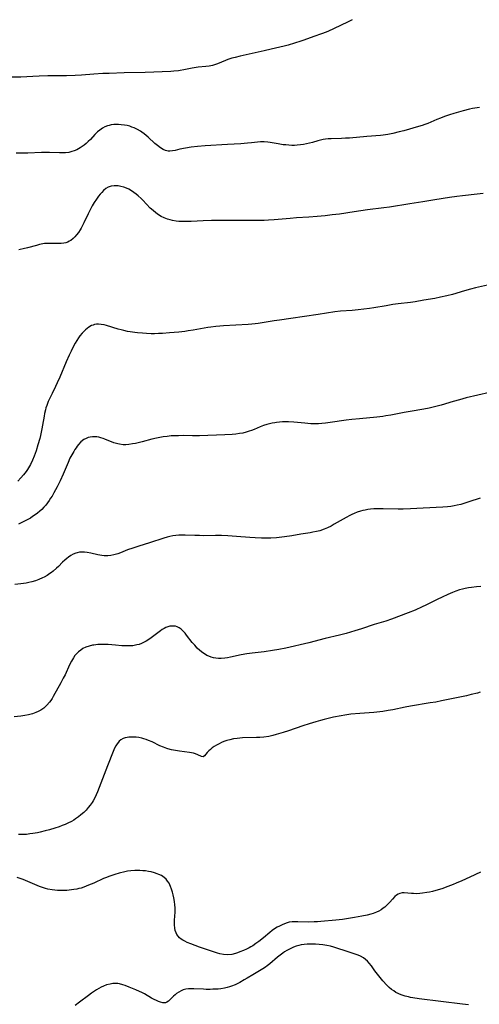
# Model space of a CAD drawing. Units: inches. Extents: x 2024847 to 2030307, y 162788 to 168228.
# Drawn here: x 2026662 to 2026775, y 167883 to 168126 of the extents above; entities that cross this region are included whole.
import ezdxf

# ---------------------------------------------------------------- set-up
doc = ezdxf.new("R2010")
doc.units = ezdxf.units.IN
doc.header["$MEASUREMENT"] = 0
doc.layers.add('c_11_T15S_R17E', color=6, linetype='Continuous')

msp = doc.modelspace()

# ---------------------------------------------------------------- linework, layer by layer
at = {"layer": 'c_11_T15S_R17E'}
for points in [[(2026744.07, 168125.58, 1168), (2026743.07, 168125.07, 1168), (2026739.48, 168123.31, 1168), (2026738.25, 168122.76, 1168), (2026737.63, 168122.5, 1168), (2026736.52, 168122.09, 1168), (2026734.6, 168121.44, 1168), (2026732.12, 168120.53, 1168), (2026731.38, 168120.28, 1168), (2026729.86, 168119.8, 1168), (2026728.32, 168119.34, 1168), (2026727.31, 168119.08, 1168), (2026724.14, 168118.28, 1168), (2026722.38, 168117.87, 1168), (2026719.42, 168117.26, 1168), (2026717.92, 168116.94, 1168), (2026716.44, 168116.6, 1168), (2026715.22, 168116.29, 1168), (2026714.42, 168116.07, 1168), (2026713.44, 168115.75, 1168), (2026712.83, 168115.52, 1168), (2026710.88, 168114.73, 1168), (2026710.13, 168114.46, 1168), (2026709.64, 168114.32, 1168), (2026708.85, 168114.16, 1168), (2026708.05, 168114.05, 1168), (2026706.11, 168113.86, 1168), (2026705.14, 168113.74, 1168), (2026704.67, 168113.66, 1168), (2026702.57, 168113.19, 1168), (2026701.72, 168113.04, 1168), (2026701.29, 168112.98, 1168), (2026700.13, 168112.88, 1168), (2026699.42, 168112.83, 1168), (2026693.08, 168112.55, 1168), (2026687.93, 168112.45, 1168), (2026684.16, 168112.36, 1168), (2026682.65, 168112.3, 1168), (2026680.43, 168112.15, 1168), (2026677.39, 168111.89, 1168), (2026675.86, 168111.8, 1168), (2026673.69, 168111.75, 1168), (2026669.12, 168111.71, 1168), (2026666.97, 168111.66, 1168), (2026665.42, 168111.6, 1168), (2026662.41, 168111.46, 1168), (2026659.43, 168111.38, 1168)], [(2026775.46, 168103.98, 1166), (2026773.73, 168103.67, 1166), (2026772.97, 168103.51, 1166), (2026771.41, 168103.12, 1166), (2026769.08, 168102.45, 1166), (2026768.05, 168102.13, 1166), (2026766.77, 168101.7, 1166), (2026765.86, 168101.35, 1166), (2026764.95, 168100.99, 1166), (2026762.67, 168100.02, 1166), (2026762, 168099.76, 1166), (2026761.31, 168099.52, 1166), (2026760.42, 168099.24, 1166), (2026756.77, 168098.21, 1166), (2026755.67, 168097.92, 1166), (2026754.1, 168097.53, 1166), (2026752.82, 168097.27, 1166), (2026751.71, 168097.1, 1166), (2026751.08, 168097.04, 1166), (2026747.69, 168096.79, 1166), (2026743.4, 168096.4, 1166), (2026742.42, 168096.35, 1166), (2026741.46, 168096.31, 1166), (2026738.86, 168096.25, 1166), (2026738.18, 168096.21, 1166), (2026737.51, 168096.14, 1166), (2026736.89, 168096.03, 1166), (2026736.27, 168095.9, 1166), (2026735.64, 168095.73, 1166), (2026734.27, 168095.32, 1166), (2026733.54, 168095.13, 1166), (2026732.82, 168094.96, 1166), (2026732.08, 168094.81, 1166), (2026731.34, 168094.71, 1166), (2026730.53, 168094.65, 1166), (2026729.87, 168094.62, 1166), (2026729.22, 168094.62, 1166), (2026728.44, 168094.65, 1166), (2026727.72, 168094.71, 1166), (2026727.08, 168094.78, 1166), (2026725.81, 168094.97, 1166), (2026723.85, 168095.34, 1166), (2026723.26, 168095.43, 1166), (2026722.38, 168095.51, 1166), (2026721.52, 168095.49, 1166), (2026720.76, 168095.42, 1166), (2026719.29, 168095.24, 1166), (2026718.3, 168095.14, 1166), (2026716.6, 168095, 1166), (2026713.39, 168094.79, 1166), (2026707.86, 168094.51, 1166), (2026705.96, 168094.35, 1166), (2026704.43, 168094.16, 1166), (2026702.98, 168093.93, 1166), (2026701.6, 168093.66, 1166), (2026700.42, 168093.39, 1166), (2026699.77, 168093.27, 1166), (2026699.14, 168093.21, 1166), (2026698.7, 168093.22, 1166), (2026698.41, 168093.27, 1166), (2026698.05, 168093.37, 1166), (2026697.47, 168093.63, 1166), (2026696.82, 168094.04, 1166), (2026696.09, 168094.59, 1166), (2026695.49, 168095.09, 1166), (2026693.81, 168096.62, 1166), (2026693.32, 168097.04, 1166), (2026692.8, 168097.45, 1166), (2026692.28, 168097.84, 1166), (2026691.92, 168098.08, 1166), (2026691.15, 168098.53, 1166), (2026690.34, 168098.92, 1166), (2026689.81, 168099.13, 1166), (2026689.26, 168099.31, 1166), (2026688.61, 168099.47, 1166), (2026687.95, 168099.59, 1166), (2026687.13, 168099.69, 1166), (2026686.47, 168099.73, 1166), (2026685.91, 168099.74, 1166), (2026685.35, 168099.72, 1166), (2026684.69, 168099.64, 1166), (2026684.21, 168099.55, 1166), (2026683.75, 168099.42, 1166), (2026683.13, 168099.17, 1166), (2026682.54, 168098.84, 1166), (2026681.93, 168098.4, 1166), (2026681.34, 168097.91, 1166), (2026680.7, 168097.27, 1166), (2026679.57, 168096.08, 1166), (2026679.05, 168095.55, 1166), (2026678.55, 168095.1, 1166), (2026678.04, 168094.68, 1166), (2026677.57, 168094.33, 1166), (2026677.09, 168094.01, 1166), (2026676.66, 168093.77, 1166), (2026676.22, 168093.55, 1166), (2026675.61, 168093.29, 1166), (2026674.99, 168093.07, 1166), (2026674.23, 168092.89, 1166), (2026673.41, 168092.79, 1166), (2026672.69, 168092.76, 1166), (2026671.96, 168092.76, 1166), (2026669.48, 168092.85, 1166), (2026668.44, 168092.86, 1166), (2026667.49, 168092.84, 1166), (2026664.15, 168092.7, 1166), (2026662.82, 168092.66, 1166), (2026661.27, 168092.67, 1166)], [(2026776.37, 168082.75, 1164), (2026774.87, 168082.57, 1164), (2026771.27, 168082.22, 1164), (2026769.87, 168082.05, 1164), (2026768.03, 168081.77, 1164), (2026764.41, 168081.17, 1164), (2026761.43, 168080.72, 1164), (2026758.28, 168080.18, 1164), (2026753.24, 168079.4, 1164), (2026751.87, 168079.21, 1164), (2026747.85, 168078.7, 1164), (2026744.52, 168078.23, 1164), (2026740.9, 168077.69, 1164), (2026739.17, 168077.46, 1164), (2026737.38, 168077.25, 1164), (2026735.46, 168077.06, 1164), (2026733.36, 168076.91, 1164), (2026730.31, 168076.72, 1164), (2026728.81, 168076.61, 1164), (2026724.88, 168076.25, 1164), (2026723.49, 168076.16, 1164), (2026722.4, 168076.12, 1164), (2026719.96, 168076.07, 1164), (2026709.42, 168076.06, 1164), (2026707.38, 168076.01, 1164), (2026704.37, 168075.87, 1164), (2026703, 168075.84, 1164), (2026702.1, 168075.85, 1164), (2026701.4, 168075.89, 1164), (2026700.72, 168075.96, 1164), (2026699.83, 168076.11, 1164), (2026699.19, 168076.26, 1164), (2026698.56, 168076.45, 1164), (2026697.77, 168076.76, 1164), (2026697.05, 168077.12, 1164), (2026696.35, 168077.53, 1164), (2026695.72, 168077.97, 1164), (2026695.01, 168078.55, 1164), (2026694.34, 168079.18, 1164), (2026692.47, 168081.14, 1164), (2026692.08, 168081.53, 1164), (2026691.32, 168082.22, 1164), (2026690.81, 168082.63, 1164), (2026690.3, 168083.02, 1164), (2026689.69, 168083.44, 1164), (2026689.03, 168083.82, 1164), (2026688.45, 168084.09, 1164), (2026687.85, 168084.3, 1164), (2026687.05, 168084.51, 1164), (2026686.43, 168084.61, 1164), (2026685.92, 168084.65, 1164), (2026685.42, 168084.66, 1164), (2026684.67, 168084.57, 1164), (2026683.97, 168084.34, 1164), (2026683.38, 168083.98, 1164), (2026682.83, 168083.51, 1164), (2026682.37, 168083.04, 1164), (2026681.96, 168082.57, 1164), (2026681.56, 168082.06, 1164), (2026681.04, 168081.33, 1164), (2026680.54, 168080.55, 1164), (2026680.04, 168079.72, 1164), (2026679.68, 168079.06, 1164), (2026679.02, 168077.77, 1164), (2026677.96, 168075.49, 1164), (2026677.57, 168074.69, 1164), (2026677.29, 168074.19, 1164), (2026677.06, 168073.81, 1164), (2026676.62, 168073.15, 1164), (2026676.14, 168072.54, 1164), (2026675.74, 168072.08, 1164), (2026675.31, 168071.66, 1164), (2026674.75, 168071.21, 1164), (2026674.38, 168070.98, 1164), (2026674, 168070.79, 1164), (2026673.51, 168070.62, 1164), (2026673, 168070.51, 1164), (2026672.41, 168070.44, 1164), (2026671.93, 168070.41, 1164), (2026671.44, 168070.4, 1164), (2026669.34, 168070.46, 1164), (2026668.75, 168070.44, 1164), (2026668.3, 168070.4, 1164), (2026667.86, 168070.33, 1164), (2026667.06, 168070.17, 1164), (2026666.26, 168069.97, 1164), (2026664.12, 168069.36, 1164), (2026663.01, 168069.08, 1164), (2026662.28, 168068.93, 1164), (2026661.94, 168068.89, 1164)], [(2026778.84, 168060.47, 1162), (2026774.45, 168059.49, 1162), (2026773.24, 168059.2, 1162), (2026771.72, 168058.78, 1162), (2026768.75, 168057.9, 1162), (2026767.36, 168057.53, 1162), (2026765.83, 168057.19, 1162), (2026764.41, 168056.91, 1162), (2026761.73, 168056.43, 1162), (2026759.55, 168056.06, 1162), (2026758.39, 168055.89, 1162), (2026755.43, 168055.56, 1162), (2026754.08, 168055.37, 1162), (2026752.42, 168055.1, 1162), (2026749.39, 168054.57, 1162), (2026748.29, 168054.4, 1162), (2026746.92, 168054.22, 1162), (2026745.57, 168054.07, 1162), (2026744.08, 168053.93, 1162), (2026741.17, 168053.72, 1162), (2026739.79, 168053.56, 1162), (2026735.65, 168052.91, 1162), (2026728.98, 168051.92, 1162), (2026726.17, 168051.57, 1162), (2026724.83, 168051.38, 1162), (2026720.94, 168050.73, 1162), (2026720.16, 168050.61, 1162), (2026719.37, 168050.52, 1162), (2026718.46, 168050.44, 1162), (2026712.4, 168050.16, 1162), (2026711.45, 168050.09, 1162), (2026710.44, 168050, 1162), (2026709.23, 168049.85, 1162), (2026708.53, 168049.74, 1162), (2026704.93, 168049.09, 1162), (2026703.66, 168048.89, 1162), (2026702.86, 168048.78, 1162), (2026701.39, 168048.61, 1162), (2026699.08, 168048.42, 1162), (2026697.3, 168048.28, 1162), (2026696.32, 168048.22, 1162), (2026695.38, 168048.19, 1162), (2026694.52, 168048.2, 1162), (2026693.38, 168048.25, 1162), (2026692.37, 168048.32, 1162), (2026691.2, 168048.42, 1162), (2026690.49, 168048.5, 1162), (2026689.4, 168048.65, 1162), (2026688.68, 168048.79, 1162), (2026687.85, 168048.97, 1162), (2026687.14, 168049.14, 1162), (2026686.43, 168049.34, 1162), (2026683.54, 168050.23, 1162), (2026682.96, 168050.38, 1162), (2026682.26, 168050.51, 1162), (2026681.57, 168050.56, 1162), (2026681.09, 168050.55, 1162), (2026680.62, 168050.47, 1162), (2026680.22, 168050.35, 1162), (2026679.84, 168050.19, 1162), (2026679.17, 168049.8, 1162), (2026678.75, 168049.48, 1162), (2026678.34, 168049.13, 1162), (2026677.95, 168048.76, 1162), (2026677.57, 168048.36, 1162), (2026677.01, 168047.66, 1162), (2026676.66, 168047.18, 1162), (2026676.24, 168046.55, 1162), (2026675.85, 168045.89, 1162), (2026675.27, 168044.83, 1162), (2026674.8, 168043.88, 1162), (2026674.36, 168042.94, 1162), (2026673.61, 168041.26, 1162), (2026672.04, 168037.52, 1162), (2026671.43, 168036.11, 1162), (2026671, 168035.19, 1162), (2026670.13, 168033.48, 1162), (2026669.49, 168032.15, 1162), (2026669.21, 168031.52, 1162), (2026668.81, 168030.49, 1162), (2026668.63, 168029.98, 1162), (2026668.48, 168029.46, 1162), (2026668.27, 168028.56, 1162), (2026668.15, 168027.87, 1162), (2026667.81, 168025.69, 1162), (2026667.65, 168024.8, 1162), (2026667.46, 168023.91, 1162), (2026667.29, 168023.16, 1162), (2026667.09, 168022.41, 1162), (2026666.64, 168020.81, 1162), (2026666.19, 168019.37, 1162), (2026665.74, 168018.07, 1162), (2026665.34, 168017.08, 1162), (2026664.8, 168015.96, 1162), (2026664.33, 168015.13, 1162), (2026664.06, 168014.71, 1162), (2026663.78, 168014.29, 1162), (2026663.44, 168013.85, 1162), (2026663.09, 168013.42, 1162), (2026662.42, 168012.66, 1162), (2026661.68, 168011.89, 1162)], [(2026777.91, 168033.71, 1160), (2026772.16, 168032.37, 1160), (2026770.47, 168031.95, 1160), (2026768.98, 168031.52, 1160), (2026765.99, 168030.62, 1160), (2026764.38, 168030.18, 1160), (2026763.04, 168029.86, 1160), (2026761.7, 168029.6, 1160), (2026758.31, 168029.06, 1160), (2026756.84, 168028.78, 1160), (2026753.57, 168028.13, 1160), (2026752.38, 168027.93, 1160), (2026751.64, 168027.83, 1160), (2026750.15, 168027.67, 1160), (2026745.85, 168027.26, 1160), (2026743.97, 168027.06, 1160), (2026742.59, 168026.88, 1160), (2026738.64, 168026.31, 1160), (2026737.49, 168026.17, 1160), (2026736.55, 168026.07, 1160), (2026735.77, 168026.02, 1160), (2026735, 168025.99, 1160), (2026733.9, 168026.01, 1160), (2026733.13, 168026.06, 1160), (2026732.37, 168026.13, 1160), (2026729.73, 168026.4, 1160), (2026728.39, 168026.49, 1160), (2026727.66, 168026.49, 1160), (2026726.92, 168026.47, 1160), (2026726.19, 168026.42, 1160), (2026725.46, 168026.34, 1160), (2026725.02, 168026.27, 1160), (2026724.34, 168026.15, 1160), (2026723.66, 168025.99, 1160), (2026723, 168025.81, 1160), (2026722.21, 168025.55, 1160), (2026721.43, 168025.25, 1160), (2026719.95, 168024.63, 1160), (2026719.24, 168024.36, 1160), (2026718.69, 168024.16, 1160), (2026717.91, 168023.92, 1160), (2026717.13, 168023.73, 1160), (2026716.34, 168023.58, 1160), (2026715.42, 168023.46, 1160), (2026714.49, 168023.38, 1160), (2026712.66, 168023.3, 1160), (2026706.42, 168023.07, 1160), (2026704.7, 168023.05, 1160), (2026702.4, 168023.09, 1160), (2026701.26, 168023.08, 1160), (2026700.35, 168023.05, 1160), (2026699.45, 168023, 1160), (2026698.49, 168022.91, 1160), (2026697.47, 168022.78, 1160), (2026696.65, 168022.64, 1160), (2026695.82, 168022.49, 1160), (2026694.71, 168022.22, 1160), (2026692.33, 168021.56, 1160), (2026691.38, 168021.32, 1160), (2026690.67, 168021.17, 1160), (2026689.98, 168021.04, 1160), (2026689.04, 168020.91, 1160), (2026688.32, 168020.86, 1160), (2026687.61, 168020.86, 1160), (2026686.76, 168020.95, 1160), (2026686.3, 168021.04, 1160), (2026685.38, 168021.33, 1160), (2026683.15, 168022.24, 1160), (2026682.75, 168022.39, 1160), (2026682.18, 168022.56, 1160), (2026681.62, 168022.69, 1160), (2026681.15, 168022.76, 1160), (2026680.68, 168022.8, 1160), (2026680.38, 168022.81, 1160), (2026680.06, 168022.79, 1160), (2026679.55, 168022.72, 1160), (2026679.05, 168022.59, 1160), (2026678.57, 168022.42, 1160), (2026678, 168022.12, 1160), (2026677.24, 168021.54, 1160), (2026676.65, 168020.91, 1160), (2026676.34, 168020.52, 1160), (2026676.04, 168020.1, 1160), (2026675.75, 168019.66, 1160), (2026675.47, 168019.21, 1160), (2026675, 168018.37, 1160), (2026674.55, 168017.51, 1160), (2026674.06, 168016.43, 1160), (2026672.86, 168013.63, 1160), (2026672.11, 168011.96, 1160), (2026671.36, 168010.44, 1160), (2026670.58, 168008.99, 1160), (2026670.12, 168008.2, 1160), (2026669.78, 168007.65, 1160), (2026669.43, 168007.12, 1160), (2026669.02, 168006.54, 1160), (2026668.58, 168005.97, 1160), (2026668.12, 168005.44, 1160), (2026667.62, 168004.92, 1160), (2026667.1, 168004.45, 1160), (2026666.57, 168004.01, 1160), (2026665.97, 168003.56, 1160), (2026665.35, 168003.13, 1160), (2026664.81, 168002.79, 1160), (2026663.68, 168002.15, 1160), (2026662.86, 168001.74, 1160), (2026661.88, 168001.29, 1160)], [(2026775.57, 168007.66, 1158), (2026774.86, 168007.46, 1158), (2026773.53, 168007.06, 1158), (2026771.33, 168006.32, 1158), (2026770.8, 168006.15, 1158), (2026769.95, 168005.92, 1158), (2026769.17, 168005.76, 1158), (2026768.37, 168005.64, 1158), (2026767.57, 168005.54, 1158), (2026766.38, 168005.44, 1158), (2026761.58, 168005.22, 1158), (2026758.4, 168005.04, 1158), (2026756.59, 168004.98, 1158), (2026755.4, 168004.98, 1158), (2026751.68, 168005.08, 1158), (2026750.34, 168005.08, 1158), (2026749.42, 168005.05, 1158), (2026748.58, 168004.97, 1158), (2026747.88, 168004.87, 1158), (2026747.29, 168004.76, 1158), (2026746.69, 168004.62, 1158), (2026746.09, 168004.46, 1158), (2026745.3, 168004.19, 1158), (2026744.52, 168003.88, 1158), (2026744, 168003.65, 1158), (2026743.49, 168003.4, 1158), (2026742.6, 168002.93, 1158), (2026739.66, 168001.24, 1158), (2026738.89, 168000.82, 1158), (2026737.98, 168000.36, 1158), (2026737.19, 168000.02, 1158), (2026736.13, 167999.67, 1158), (2026735.28, 167999.46, 1158), (2026734.41, 167999.28, 1158), (2026733.74, 167999.16, 1158), (2026731.45, 167998.79, 1158), (2026729.19, 167998.4, 1158), (2026727.36, 167998.13, 1158), (2026725.41, 167997.93, 1158), (2026724, 167997.83, 1158), (2026723.14, 167997.8, 1158), (2026721.69, 167997.8, 1158), (2026720.14, 167997.87, 1158), (2026718.84, 167997.97, 1158), (2026715.59, 167998.25, 1158), (2026713.41, 167998.38, 1158), (2026711.86, 167998.44, 1158), (2026710.41, 167998.46, 1158), (2026707.4, 167998.43, 1158), (2026706.43, 167998.44, 1158), (2026705.3, 167998.47, 1158), (2026702.96, 167998.58, 1158), (2026702.2, 167998.6, 1158), (2026701.4, 167998.58, 1158), (2026700.64, 167998.51, 1158), (2026699.88, 167998.39, 1158), (2026699.13, 167998.24, 1158), (2026698.45, 167998.07, 1158), (2026697.68, 167997.85, 1158), (2026694.11, 167996.67, 1158), (2026691.54, 167995.88, 1158), (2026689.99, 167995.38, 1158), (2026688.75, 167994.91, 1158), (2026686.99, 167994.21, 1158), (2026686.3, 167993.96, 1158), (2026685.32, 167993.68, 1158), (2026684.61, 167993.54, 1158), (2026683.9, 167993.47, 1158), (2026683.4, 167993.45, 1158), (2026682.94, 167993.48, 1158), (2026682.4, 167993.54, 1158), (2026681.86, 167993.63, 1158), (2026681.38, 167993.73, 1158), (2026679.67, 167994.15, 1158), (2026678.78, 167994.32, 1158), (2026678.11, 167994.4, 1158), (2026677.44, 167994.41, 1158), (2026676.88, 167994.35, 1158), (2026676.33, 167994.23, 1158), (2026675.96, 167994.12, 1158), (2026675.35, 167993.87, 1158), (2026674.77, 167993.55, 1158), (2026674.22, 167993.18, 1158), (2026673.78, 167992.84, 1158), (2026673.25, 167992.37, 1158), (2026672.73, 167991.87, 1158), (2026671.74, 167990.88, 1158), (2026671.23, 167990.39, 1158), (2026670.44, 167989.72, 1158), (2026670.01, 167989.39, 1158), (2026669.58, 167989.08, 1158), (2026668.9, 167988.63, 1158), (2026668.19, 167988.23, 1158), (2026667.76, 167988.02, 1158), (2026666.91, 167987.66, 1158), (2026666.05, 167987.35, 1158), (2026665.16, 167987.09, 1158), (2026664.45, 167986.92, 1158), (2026663.74, 167986.77, 1158), (2026662.43, 167986.55, 1158), (2026660.96, 167986.37, 1158)], [(2026775.76, 167985.93, 1156), (2026774.71, 167985.83, 1156), (2026773.43, 167985.68, 1156), (2026772.7, 167985.57, 1156), (2026771.92, 167985.43, 1156), (2026771.21, 167985.27, 1156), (2026770.51, 167985.09, 1156), (2026769.6, 167984.79, 1156), (2026768.79, 167984.47, 1156), (2026767.61, 167983.96, 1156), (2026766.2, 167983.3, 1156), (2026765, 167982.71, 1156), (2026762.21, 167981.3, 1156), (2026761.34, 167980.88, 1156), (2026759.56, 167980.09, 1156), (2026757.88, 167979.42, 1156), (2026753.72, 167977.88, 1156), (2026752.36, 167977.4, 1156), (2026749.47, 167976.51, 1156), (2026746.36, 167975.48, 1156), (2026744.74, 167974.98, 1156), (2026742.6, 167974.37, 1156), (2026740.97, 167973.94, 1156), (2026737.45, 167973.09, 1156), (2026733.39, 167972.06, 1156), (2026727.73, 167970.72, 1156), (2026726.01, 167970.38, 1156), (2026724.46, 167970.12, 1156), (2026722.38, 167969.84, 1156), (2026719.4, 167969.49, 1156), (2026718.15, 167969.31, 1156), (2026716.69, 167969.04, 1156), (2026714.11, 167968.48, 1156), (2026713.33, 167968.34, 1156), (2026712.72, 167968.25, 1156), (2026711.75, 167968.18, 1156), (2026711.1, 167968.18, 1156), (2026710.47, 167968.24, 1156), (2026709.88, 167968.35, 1156), (2026709.3, 167968.52, 1156), (2026708.79, 167968.71, 1156), (2026708.29, 167968.95, 1156), (2026707.68, 167969.3, 1156), (2026707.25, 167969.59, 1156), (2026706.56, 167970.14, 1156), (2026705.91, 167970.74, 1156), (2026705.27, 167971.42, 1156), (2026704.66, 167972.13, 1156), (2026703.24, 167973.96, 1156), (2026702.89, 167974.39, 1156), (2026702.53, 167974.79, 1156), (2026701.92, 167975.37, 1156), (2026701.45, 167975.72, 1156), (2026700.95, 167975.97, 1156), (2026700.55, 167976.1, 1156), (2026700.13, 167976.16, 1156), (2026699.59, 167976.17, 1156), (2026699.12, 167976.1, 1156), (2026698.65, 167975.98, 1156), (2026698.19, 167975.8, 1156), (2026697.74, 167975.57, 1156), (2026697.29, 167975.3, 1156), (2026696.85, 167975, 1156), (2026696.15, 167974.49, 1156), (2026694.55, 167973.25, 1156), (2026693.72, 167972.67, 1156), (2026693.29, 167972.41, 1156), (2026692.84, 167972.17, 1156), (2026692.18, 167971.86, 1156), (2026691.6, 167971.66, 1156), (2026691, 167971.5, 1156), (2026690.67, 167971.42, 1156), (2026690.03, 167971.32, 1156), (2026689.38, 167971.27, 1156), (2026688.78, 167971.26, 1156), (2026688.18, 167971.27, 1156), (2026687.33, 167971.33, 1156), (2026685.72, 167971.47, 1156), (2026683.92, 167971.59, 1156), (2026682.87, 167971.62, 1156), (2026682.15, 167971.62, 1156), (2026681.43, 167971.59, 1156), (2026680.45, 167971.49, 1156), (2026680.1, 167971.43, 1156), (2026679.25, 167971.23, 1156), (2026678.43, 167970.94, 1156), (2026677.75, 167970.61, 1156), (2026677.2, 167970.26, 1156), (2026676.68, 167969.85, 1156), (2026676.21, 167969.39, 1156), (2026675.78, 167968.88, 1156), (2026675.39, 167968.33, 1156), (2026674.9, 167967.52, 1156), (2026674.45, 167966.65, 1156), (2026673.32, 167964.18, 1156), (2026672.89, 167963.3, 1156), (2026672.33, 167962.2, 1156), (2026670.41, 167958.77, 1156), (2026670.12, 167958.3, 1156), (2026669.81, 167957.83, 1156), (2026669.48, 167957.38, 1156), (2026668.88, 167956.68, 1156), (2026668.5, 167956.31, 1156), (2026668.1, 167955.96, 1156), (2026667.36, 167955.43, 1156), (2026666.75, 167955.1, 1156), (2026666.12, 167954.83, 1156), (2026665.32, 167954.56, 1156), (2026664.34, 167954.31, 1156), (2026663.41, 167954.14, 1156), (2026662.47, 167953.99, 1156), (2026660.83, 167953.77, 1156)], [(2026775.59, 167959.89, 1154), (2026774.9, 167959.67, 1154), (2026773.39, 167959.27, 1154), (2026772.23, 167959, 1154), (2026766.03, 167957.72, 1154), (2026764.65, 167957.45, 1154), (2026763.3, 167957.22, 1154), (2026758.45, 167956.44, 1154), (2026757.11, 167956.19, 1154), (2026754.09, 167955.55, 1154), (2026752.93, 167955.32, 1154), (2026751.63, 167955.12, 1154), (2026750.86, 167955.04, 1154), (2026749.4, 167954.9, 1154), (2026745.91, 167954.63, 1154), (2026743.77, 167954.42, 1154), (2026742.26, 167954.22, 1154), (2026741.38, 167954.08, 1154), (2026739.5, 167953.73, 1154), (2026738.11, 167953.41, 1154), (2026737.17, 167953.18, 1154), (2026736.25, 167952.93, 1154), (2026735.08, 167952.59, 1154), (2026733.49, 167952.09, 1154), (2026731.87, 167951.56, 1154), (2026728.35, 167950.33, 1154), (2026727.04, 167949.9, 1154), (2026725.37, 167949.41, 1154), (2026724.53, 167949.19, 1154), (2026723.57, 167948.99, 1154), (2026722.32, 167948.79, 1154), (2026721.33, 167948.71, 1154), (2026720.53, 167948.67, 1154), (2026717.06, 167948.6, 1154), (2026716.37, 167948.56, 1154), (2026715.74, 167948.49, 1154), (2026714.81, 167948.36, 1154), (2026713.9, 167948.16, 1154), (2026713.22, 167947.97, 1154), (2026712.45, 167947.7, 1154), (2026711.85, 167947.44, 1154), (2026711.27, 167947.16, 1154), (2026710.64, 167946.81, 1154), (2026710.1, 167946.47, 1154), (2026709.6, 167946.12, 1154), (2026709.15, 167945.76, 1154), (2026708.75, 167945.41, 1154), (2026708.36, 167945.01, 1154), (2026707.67, 167944.17, 1154), (2026707.33, 167943.93, 1154), (2026706.97, 167943.99, 1154), (2026706.07, 167944.47, 1154), (2026705.48, 167944.69, 1154), (2026704.94, 167944.83, 1154), (2026703.97, 167945.01, 1154), (2026701.49, 167945.32, 1154), (2026700.5, 167945.47, 1154), (2026699.59, 167945.66, 1154), (2026698.68, 167945.9, 1154), (2026698.41, 167945.99, 1154), (2026697.56, 167946.32, 1154), (2026696.72, 167946.69, 1154), (2026694.77, 167947.6, 1154), (2026693.92, 167947.96, 1154), (2026693.34, 167948.19, 1154), (2026692.76, 167948.38, 1154), (2026692.25, 167948.52, 1154), (2026691.53, 167948.67, 1154), (2026690.85, 167948.76, 1154), (2026690.19, 167948.81, 1154), (2026689.49, 167948.81, 1154), (2026689.06, 167948.79, 1154), (2026688.64, 167948.73, 1154), (2026688.13, 167948.62, 1154), (2026687.66, 167948.45, 1154), (2026687.11, 167948.16, 1154), (2026686.7, 167947.83, 1154), (2026686.46, 167947.58, 1154), (2026686.15, 167947.17, 1154), (2026685.83, 167946.64, 1154), (2026685.54, 167946.06, 1154), (2026685.18, 167945.23, 1154), (2026683.83, 167941.75, 1154), (2026682.52, 167938.51, 1154), (2026681.29, 167935.32, 1154), (2026680.98, 167934.57, 1154), (2026680.65, 167933.84, 1154), (2026680.27, 167933.11, 1154), (2026679.99, 167932.66, 1154), (2026679.54, 167932.03, 1154), (2026679.06, 167931.43, 1154), (2026678.5, 167930.82, 1154), (2026677.92, 167930.23, 1154), (2026677.25, 167929.64, 1154), (2026676.61, 167929.13, 1154), (2026675.94, 167928.66, 1154), (2026675.49, 167928.37, 1154), (2026674.92, 167928.04, 1154), (2026674.05, 167927.59, 1154), (2026673.39, 167927.29, 1154), (2026672.63, 167926.98, 1154), (2026671.86, 167926.71, 1154), (2026670.8, 167926.36, 1154), (2026669.51, 167925.97, 1154), (2026668.44, 167925.68, 1154), (2026667.18, 167925.37, 1154), (2026666.53, 167925.23, 1154), (2026665.4, 167925.03, 1154), (2026664.69, 167924.93, 1154), (2026663.8, 167924.84, 1154), (2026662.91, 167924.79, 1154), (2026661.9, 167924.79, 1154)], [(2026775.64, 167915.48, 1152), (2026773.06, 167914.3, 1152), (2026771.1, 167913.42, 1152), (2026769.72, 167912.82, 1152), (2026768.97, 167912.51, 1152), (2026767.6, 167911.97, 1152), (2026766.13, 167911.45, 1152), (2026764.64, 167910.99, 1152), (2026763.88, 167910.79, 1152), (2026763.12, 167910.61, 1152), (2026762.42, 167910.48, 1152), (2026761.39, 167910.32, 1152), (2026760.77, 167910.26, 1152), (2026759.97, 167910.22, 1152), (2026759.19, 167910.23, 1152), (2026758.66, 167910.25, 1152), (2026756.9, 167910.41, 1152), (2026756.35, 167910.4, 1152), (2026755.83, 167910.3, 1152), (2026755.4, 167910.11, 1152), (2026754.99, 167909.85, 1152), (2026754.6, 167909.52, 1152), (2026753.99, 167908.89, 1152), (2026753.32, 167908.13, 1152), (2026752.76, 167907.53, 1152), (2026752.07, 167906.88, 1152), (2026751.73, 167906.62, 1152), (2026751.21, 167906.27, 1152), (2026750.65, 167905.95, 1152), (2026750.07, 167905.67, 1152), (2026749.26, 167905.35, 1152), (2026748.64, 167905.15, 1152), (2026747.79, 167904.93, 1152), (2026746.43, 167904.64, 1152), (2026744.67, 167904.34, 1152), (2026741.69, 167903.89, 1152), (2026740.03, 167903.69, 1152), (2026736.35, 167903.36, 1152), (2026735.51, 167903.29, 1152), (2026734.66, 167903.25, 1152), (2026733.24, 167903.24, 1152), (2026730.69, 167903.32, 1152), (2026729.96, 167903.32, 1152), (2026729.25, 167903.27, 1152), (2026728.57, 167903.17, 1152), (2026728.03, 167903.03, 1152), (2026727.43, 167902.83, 1152), (2026726.78, 167902.56, 1152), (2026726.13, 167902.25, 1152), (2026725.58, 167901.94, 1152), (2026724.96, 167901.56, 1152), (2026724.36, 167901.13, 1152), (2026723.79, 167900.68, 1152), (2026722.22, 167899.37, 1152), (2026721.03, 167898.46, 1152), (2026720.3, 167897.92, 1152), (2026719.56, 167897.4, 1152), (2026719.13, 167897.12, 1152), (2026718.65, 167896.85, 1152), (2026718, 167896.52, 1152), (2026717.33, 167896.22, 1152), (2026716.42, 167895.85, 1152), (2026715.85, 167895.65, 1152), (2026715.28, 167895.48, 1152), (2026714.41, 167895.27, 1152), (2026713.34, 167895.16, 1152), (2026712.35, 167895.25, 1152), (2026711.48, 167895.43, 1152), (2026710.88, 167895.58, 1152), (2026709.4, 167896.04, 1152), (2026707.68, 167896.61, 1152), (2026706.42, 167897.05, 1152), (2026704.33, 167897.85, 1152), (2026703.45, 167898.21, 1152), (2026702.85, 167898.49, 1152), (2026702.36, 167898.76, 1152), (2026701.92, 167899.05, 1152), (2026701.53, 167899.37, 1152), (2026701.2, 167899.74, 1152), (2026700.9, 167900.15, 1152), (2026700.67, 167900.6, 1152), (2026700.48, 167901.16, 1152), (2026700.37, 167901.75, 1152), (2026700.3, 167902.55, 1152), (2026700.3, 167903.19, 1152), (2026700.31, 167903.72, 1152), (2026700.42, 167905.64, 1152), (2026700.43, 167906.2, 1152), (2026700.42, 167906.73, 1152), (2026700.37, 167907.5, 1152), (2026700.28, 167908.28, 1152), (2026700.13, 167909.21, 1152), (2026699.98, 167909.92, 1152), (2026699.8, 167910.62, 1152), (2026699.57, 167911.36, 1152), (2026699.32, 167912.02, 1152), (2026698.94, 167912.78, 1152), (2026698.61, 167913.3, 1152), (2026698.23, 167913.76, 1152), (2026697.72, 167914.23, 1152), (2026697.07, 167914.67, 1152), (2026696.44, 167914.97, 1152), (2026696, 167915.15, 1152), (2026695.38, 167915.35, 1152), (2026694.51, 167915.58, 1152), (2026693.85, 167915.71, 1152), (2026693.17, 167915.82, 1152), (2026692.51, 167915.89, 1152), (2026691.74, 167915.95, 1152), (2026691.14, 167915.96, 1152), (2026690.54, 167915.96, 1152), (2026689.55, 167915.89, 1152), (2026688.7, 167915.76, 1152), (2026688.02, 167915.62, 1152), (2026686.65, 167915.26, 1152), (2026685.59, 167914.95, 1152), (2026684.83, 167914.7, 1152), (2026684.08, 167914.44, 1152), (2026683.57, 167914.24, 1152), (2026682.79, 167913.92, 1152), (2026680.4, 167912.84, 1152), (2026679.1, 167912.28, 1152), (2026677.94, 167911.83, 1152), (2026677.27, 167911.61, 1152), (2026676.76, 167911.48, 1152), (2026676.26, 167911.36, 1152), (2026675.47, 167911.21, 1152), (2026674.93, 167911.14, 1152), (2026673.76, 167911.02, 1152), (2026672.75, 167910.98, 1152), (2026672.1, 167910.98, 1152), (2026671.44, 167911.01, 1152), (2026670.8, 167911.06, 1152), (2026670.16, 167911.14, 1152), (2026669.11, 167911.35, 1152), (2026668.54, 167911.49, 1152), (2026667.75, 167911.74, 1152), (2026667.02, 167912.02, 1152), (2026664.13, 167913.26, 1152), (2026663.04, 167913.69, 1152), (2026661.53, 167914.21, 1152)], [(2026772.72, 167882.83, 1150), (2026771.27, 167882.98, 1150), (2026760.57, 167884.31, 1150), (2026759.03, 167884.55, 1150), (2026758.42, 167884.67, 1150), (2026757.92, 167884.78, 1150), (2026757.15, 167884.97, 1150), (2026756.4, 167885.2, 1150), (2026755.68, 167885.48, 1150), (2026755.41, 167885.61, 1150), (2026754.83, 167885.9, 1150), (2026754.29, 167886.24, 1150), (2026753.77, 167886.61, 1150), (2026753.17, 167887.12, 1150), (2026752.62, 167887.67, 1150), (2026751.63, 167888.78, 1150), (2026750.28, 167890.4, 1150), (2026749.65, 167891.21, 1150), (2026748.81, 167892.4, 1150), (2026748.28, 167893.1, 1150), (2026747.84, 167893.59, 1150), (2026747.36, 167894.04, 1150), (2026746.83, 167894.42, 1150), (2026746.1, 167894.84, 1150), (2026745.57, 167895.07, 1150), (2026745.03, 167895.27, 1150), (2026742.81, 167895.97, 1150), (2026740.07, 167896.89, 1150), (2026739.58, 167897.04, 1150), (2026738.71, 167897.28, 1150), (2026737.83, 167897.47, 1150), (2026736.84, 167897.63, 1150), (2026735.95, 167897.73, 1150), (2026735.05, 167897.79, 1150), (2026734.42, 167897.81, 1150), (2026733.74, 167897.81, 1150), (2026732.97, 167897.77, 1150), (2026732.2, 167897.7, 1150), (2026731.51, 167897.59, 1150), (2026730.93, 167897.46, 1150), (2026730.27, 167897.28, 1150), (2026729.62, 167897.05, 1150), (2026728.78, 167896.67, 1150), (2026727.99, 167896.24, 1150), (2026727.41, 167895.87, 1150), (2026727.01, 167895.6, 1150), (2026726.31, 167895.08, 1150), (2026725.64, 167894.54, 1150), (2026723.76, 167892.92, 1150), (2026723.16, 167892.45, 1150), (2026722.69, 167892.12, 1150), (2026722.06, 167891.7, 1150), (2026719.6, 167890.24, 1150), (2026718.17, 167889.36, 1150), (2026717.47, 167888.95, 1150), (2026716.37, 167888.35, 1150), (2026715.22, 167887.79, 1150), (2026714.36, 167887.44, 1150), (2026713.81, 167887.24, 1150), (2026713.25, 167887.08, 1150), (2026712.58, 167886.94, 1150), (2026711.72, 167886.8, 1150), (2026711.04, 167886.73, 1150), (2026709.72, 167886.65, 1150), (2026709.08, 167886.63, 1150), (2026708.08, 167886.64, 1150), (2026707.43, 167886.66, 1150), (2026705.09, 167886.79, 1150), (2026704.46, 167886.8, 1150), (2026703.72, 167886.76, 1150), (2026703.05, 167886.67, 1150), (2026702.41, 167886.51, 1150), (2026701.92, 167886.32, 1150), (2026701.34, 167885.99, 1150), (2026700.8, 167885.6, 1150), (2026700.42, 167885.27, 1150), (2026700.06, 167884.93, 1150), (2026699.18, 167884.03, 1150), (2026698.84, 167883.74, 1150), (2026698.43, 167883.48, 1150), (2026698.1, 167883.36, 1150), (2026697.78, 167883.31, 1150), (2026697.38, 167883.33, 1150), (2026696.87, 167883.46, 1150), (2026696.33, 167883.67, 1150), (2026695.83, 167883.89, 1150), (2026695.32, 167884.15, 1150), (2026694.65, 167884.51, 1150), (2026692.89, 167885.5, 1150), (2026692.23, 167885.85, 1150), (2026691.66, 167886.13, 1150), (2026690.78, 167886.52, 1150), (2026689.14, 167887.22, 1150), (2026688.15, 167887.61, 1150), (2026687.6, 167887.79, 1150), (2026686.77, 167887.99, 1150), (2026686.33, 167888.05, 1150), (2026685.81, 167888.08, 1150), (2026685.11, 167888.06, 1150), (2026684.41, 167887.96, 1150), (2026683.58, 167887.75, 1150), (2026682.81, 167887.46, 1150), (2026682.23, 167887.19, 1150), (2026681.65, 167886.88, 1150), (2026681.1, 167886.56, 1150), (2026680.56, 167886.22, 1150), (2026679.87, 167885.73, 1150), (2026679.08, 167885.14, 1150), (2026676.91, 167883.45, 1150), (2026675.83, 167882.65, 1150)]]:
    msp.add_polyline3d(points, dxfattribs=at)

doc.saveas('drawing.dxf')
